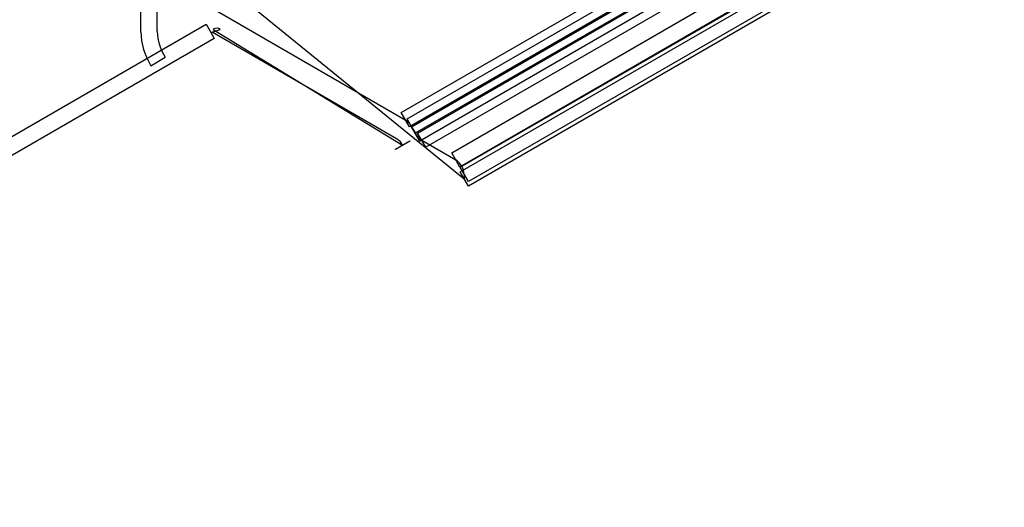
# Model space of a CAD drawing. Extents: x 3.5 to 44.3, y 2.2 to 33.1.
# Drawn here: x 32.9 to 34.6, y 23.5 to 24.4 of the extents above; entities that cross this region are included whole.
import ezdxf

# ---------------------------------------------------------------- set-up
doc = ezdxf.new("R2010")
doc.units = 0

msp = doc.modelspace()

# ---------------------------------------------------------------- linework, layer by layer
at = {"layer": 'Layer', "linetype": 'Continuous'}
for p, q in [((33.5807, 24.2034), (35.2712, 25.1794)), ((33.5907, 24.1929), (35.2853, 25.1712)), ((33.5982, 24.1798), (35.3004, 25.1625)), ((35.285, 25.1553), (33.5945, 24.1794)), ((35.2992, 25.1471), (33.6045, 24.1688)), ((33.6082, 24.1692), (35.3146, 25.1543)), ((35.3143, 25.1384), (33.6121, 24.1557)), ((35.3285, 25.1302), (33.6221, 24.1452)), ((33.6657, 24.1361), (35.372, 25.1211)), ((35.3859, 25.0971), (33.6795, 24.112)), ((33.6798, 24.1116), (35.4003, 25.1048)), ((33.6798, 24.1038), (35.407, 25.1009)), ((35.4142, 25.0807), (33.6937, 24.0875)), ((35.4209, 25.0769), (33.6937, 24.0798)), ((33.1427, 24.3995), (33.1427, 24.3391)), ((33.1705, 24.3397), (33.1705, 24.3984)), ((31.8507, 23.5428), (33.2526, 24.352)), ((33.2526, 24.352), (33.2595, 24.34)), ((33.2595, 24.34), (33.2664, 24.328)), ((33.2664, 24.328), (31.8646, 23.5187)), ((33.16, 24.2821), (33.1837, 24.2966)), ((33.5945, 24.1794), (33.5807, 24.2034)), ((33.6045, 24.1688), (33.5907, 24.1929)), ((33.6121, 24.1557), (33.5982, 24.1798)), ((33.6221, 24.1452), (33.6082, 24.1692)), ((33.5952, 24.1556), (33.5712, 24.1417)), ((33.5831, 24.1488), (33.5951, 24.1558)), ((33.5951, 24.1558), (33.5952, 24.1556)), ((33.5711, 24.1419), (33.5831, 24.1488)), ((33.5712, 24.1417), (33.5711, 24.1419)), ((33.6795, 24.112), (33.6657, 24.1361)), ((33.6937, 24.0875), (33.6798, 24.1116)), ((33.6937, 24.0798), (33.6798, 24.1038))]:
    msp.add_line(p, q, dxfattribs=at)
at = {"layer": 'Layer', "linetype": 'CONTINUOUS'}
for p, q in [((33.6867, 24.0918), (33.2627, 24.4361)), ((33.2627, 24.379), (33.5876, 24.1914)), ((33.2627, 24.3386), (33.2765, 24.3433)), ((33.5731, 24.1594), (33.2627, 24.3386)), ((33.2665, 24.3443), (33.2647, 24.3428)), ((33.2647, 24.3428), (33.5831, 24.1488)), ((33.2686, 24.345), (33.2665, 24.3443)), ((33.2711, 24.3451), (33.2686, 24.345)), ((33.2737, 24.3445), (33.2711, 24.3451)), ((33.2765, 24.3433), (33.2737, 24.3445)), ((33.5976, 24.1809), (33.6052, 24.1678)), ((33.6152, 24.1572), (33.6726, 24.124)), ((33.6867, 24.0996), (33.6867, 24.0918))]:
    msp.add_line(p, q, dxfattribs=at)
at = {"layer": 'Layer', "linetype": 'Continuous'}
for radius, start in [(0.1179, -177.7737), (0.0901, -177.4536)]:
    msp.add_arc((33.2606, 24.3437), radius, start, -148.5384, dxfattribs=at)
at = {"layer": 'Layer', "linetype": 'CONTINUOUS'}
for centre, radius, start, end in [((33.5723, 24.1669), 0.0289, 28.8556, 58.0453), ((33.5578, 24.1349), 0.0289, 28.8556, 58.0453), ((33.6304, 24.1817), 0.0289, -151.1444, -121.9547), ((33.656, 24.0982), 0.0307, 2.6055, 57.3945)]:
    msp.add_arc(centre, radius, start, end, dxfattribs=at)

doc.saveas('drawing.dxf')
